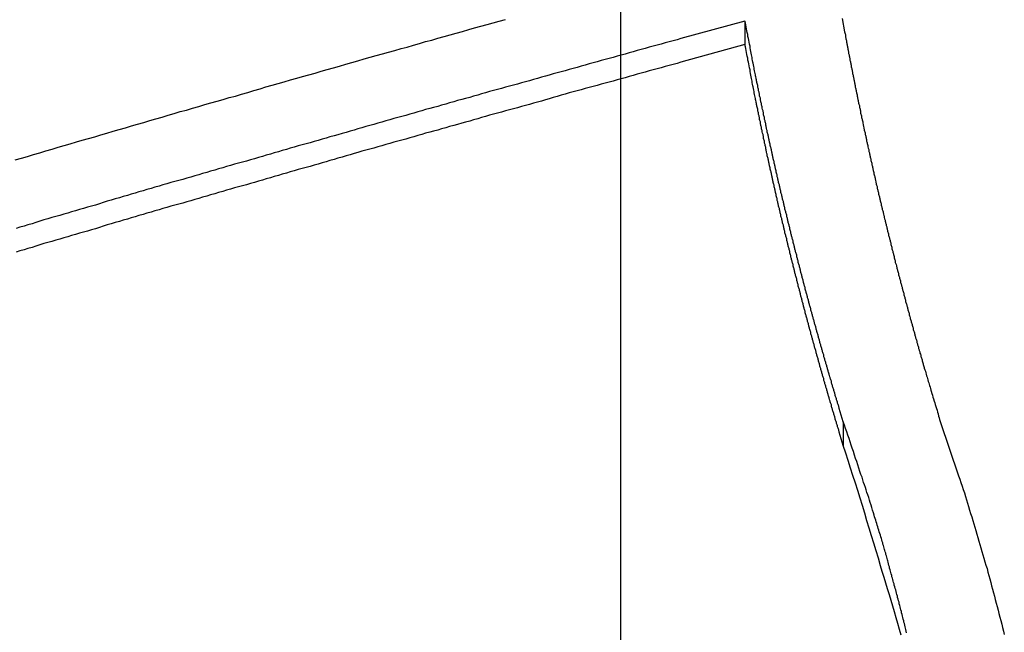
# Model space of a CAD drawing. Extents: x -38.8 to 38.8, y -25.1 to 25.1.
# Drawn here: x -14.5 to -13.4, y 1 to 1.7 of the extents above; entities that cross this region are included whole.
import ezdxf

# ---------------------------------------------------------------- set-up
doc = ezdxf.new("R2010")
doc.units = 0
doc.layers.get('0').update_dxf_attribs({"linetype": 'CONTINUOUS'})

msp = doc.modelspace()

# ---------------------------------------------------------------- linework, layer by layer
at = {"color": 0}
for points in [[(-13.7958, -15.9065), (-13.7958, 25.0934)], [(-13.7958, -15.9065), (-13.7958, 25.0934)], [(-13.7958, -15.9065), (-13.7958, 25.0934)], [(-13.7958, -15.9065), (-13.7958, 25.0934)], [(-13.7958, -15.9065), (-13.7958, 25.0934)], [(-13.7958, -15.9065), (-13.7958, 25.0934)], [(-13.7958, -15.9065), (-13.7958, 25.0934)], [(-13.7958, -15.9065), (-13.7958, 25.0934)], [(-13.7958, -15.9065), (-13.7958, 25.0934)], [(-13.7958, -15.9065), (-13.7958, 25.0934)], [(-13.7958, -15.9065), (-13.7958, 25.0934)], [(-13.7958, -15.9065), (-13.7958, 25.0934)], [(-13.7958, -15.9065), (-13.7958, 25.0934)], [(-13.7958, -15.9065), (-13.7958, 25.0934)], [(-13.7958, -15.9065), (-13.7958, 25.0934)], [(-13.7958, -15.9065), (-13.7958, 25.0934)], [(-13.7958, -15.9065), (-13.7958, 25.0934)], [(-13.7958, -15.9065), (-13.7958, 25.0934)], [(-13.7958, -15.9065), (-13.7958, 25.0934)], [(-13.7958, -15.9065), (-13.7958, 25.0934)], [(-13.7958, -15.9065), (-13.7958, 25.0934)], [(-14.4992, 1.5479), (-14.4921, 1.55), (-14.4849, 1.5521), (-14.478, 1.5542), (-14.4708, 1.5563), (-14.4636, 1.5584), (-14.4564, 1.5605), (-14.4495, 1.5626), (-14.4423, 1.5647), (-14.4354, 1.5668), (-14.4282, 1.5689), (-14.4213, 1.571), (-14.4213, 1.571), (-14.4141, 1.5728), (-14.4069, 1.5749), (-14.3997, 1.577), (-14.3928, 1.5791), (-14.3856, 1.5812), (-14.3784, 1.5833), (-14.3712, 1.5854), (-14.3643, 1.5875), (-14.3571, 1.5894), (-14.3499, 1.5915), (-14.3427, 1.5936), (-14.3358, 1.5957), (-14.3286, 1.5978), (-14.3217, 1.5999), (-14.3145, 1.602), (-14.3076, 1.6041), (-14.3076, 1.6041), (-14.3004, 1.6059), (-14.2932, 1.608), (-14.286, 1.6101), (-14.2791, 1.6122), (-14.2719, 1.6141), (-14.2647, 1.6162), (-14.2575, 1.6183), (-14.2506, 1.6204), (-14.2434, 1.6222), (-14.2362, 1.6243), (-14.229, 1.6264), (-14.2221, 1.6285), (-14.2149, 1.6306), (-14.208, 1.6327), (-14.2008, 1.6348), (-14.1939, 1.6369), (-14.1939, 1.6369), (-14.1867, 1.6387), (-14.1795, 1.6408), (-14.1723, 1.6429), (-14.1654, 1.645), (-14.1582, 1.6468), (-14.151, 1.6489), (-14.1438, 1.651), (-14.1369, 1.6531), (-14.1297, 1.6549), (-14.1225, 1.657), (-14.1153, 1.6591), (-14.1084, 1.6612), (-14.1012, 1.6631), (-14.094, 1.6652), (-14.0868, 1.6673), (-14.0799, 1.6694), (-14.0799, 1.6694), (-14.0727, 1.6712), (-14.0655, 1.6733), (-14.0583, 1.6752), (-14.0511, 1.6773), (-14.0439, 1.6791), (-14.0367, 1.6812), (-14.0295, 1.6833), (-14.0226, 1.6854), (-14.0154, 1.6872), (-14.0082, 1.6893), (-14.001, 1.6913), (-13.9941, 1.6934), (-13.9869, 1.6952), (-13.9797, 1.6973), (-13.9725, 1.6994), (-13.9656, 1.7015), (-13.9656, 1.7015), (-13.9584, 1.7033), (-13.9512, 1.7054), (-13.944, 1.7072), (-13.9371, 1.7093), (-13.9299, 1.7111)], [(-13.6516, 1.7093), (-13.7259, 1.6891), (-13.7259, 1.6891), (-13.7304, 1.6876), (-13.7351, 1.6864), (-13.7396, 1.6851), (-13.7444, 1.6839), (-13.7489, 1.6824), (-13.7537, 1.6812), (-13.7582, 1.68), (-13.763, 1.6788), (-13.7675, 1.6773), (-13.7723, 1.6761), (-13.7768, 1.6749), (-13.7816, 1.6737), (-13.7861, 1.6722), (-13.7909, 1.671), (-13.7954, 1.6698), (-13.8002, 1.6686), (-13.8002, 1.6686), (-13.8047, 1.6671), (-13.8093, 1.6659), (-13.8138, 1.6645), (-13.8186, 1.6633), (-13.8231, 1.6618), (-13.8279, 1.6606), (-13.8324, 1.6594), (-13.8372, 1.6582), (-13.8417, 1.6567), (-13.8465, 1.6555), (-13.851, 1.6543), (-13.8558, 1.6531), (-13.8603, 1.6516), (-13.8651, 1.6504), (-13.8696, 1.6492), (-13.8744, 1.648), (-13.8744, 1.648), (-13.8789, 1.6465), (-13.8834, 1.6453), (-13.8879, 1.6439), (-13.8927, 1.6427), (-13.8972, 1.6412), (-13.902, 1.64), (-13.9065, 1.6388), (-13.9113, 1.6376), (-13.9158, 1.6361), (-13.9206, 1.6349), (-13.9251, 1.6336), (-13.9299, 1.6324), (-13.9344, 1.6309), (-13.9392, 1.6297), (-13.9437, 1.6285), (-13.9485, 1.6273), (-13.9485, 1.6273), (-13.953, 1.6258), (-13.9575, 1.6246), (-13.962, 1.6231), (-13.9668, 1.6219), (-13.9713, 1.6204), (-13.9761, 1.6192), (-13.9806, 1.618), (-13.9854, 1.6168), (-13.9899, 1.6153), (-13.9947, 1.6141), (-13.9992, 1.6128), (-14.004, 1.6116), (-14.0085, 1.6101), (-14.0133, 1.6089), (-14.0178, 1.6077), (-14.0226, 1.6065), (-14.0226, 1.6065), (-14.0271, 1.605), (-14.0316, 1.6038), (-14.0361, 1.6023), (-14.0409, 1.6011), (-14.0454, 1.5996), (-14.0502, 1.5984), (-14.0547, 1.5971), (-14.0595, 1.5959), (-14.064, 1.5944), (-14.0688, 1.5932), (-14.0733, 1.5917), (-14.0781, 1.5905), (-14.0826, 1.589), (-14.0874, 1.5878), (-14.0919, 1.5866), (-14.0967, 1.5854), (-14.0967, 1.5854), (-14.1012, 1.5839), (-14.1057, 1.5827), (-14.1102, 1.5812), (-14.115, 1.58), (-14.1195, 1.5785), (-14.1243, 1.5773), (-14.1288, 1.576), (-14.1336, 1.5748), (-14.1381, 1.5733), (-14.1428, 1.5721), (-14.1473, 1.5706), (-14.1521, 1.5694), (-14.1566, 1.5679), (-14.1614, 1.5667), (-14.1659, 1.5655), (-14.1707, 1.5643), (-14.1707, 1.5643), (-14.1752, 1.5628), (-14.1797, 1.5616), (-14.1842, 1.5601), (-14.189, 1.5589), (-14.1935, 1.5574), (-14.1983, 1.5562), (-14.2028, 1.5547), (-14.2076, 1.5535), (-14.2121, 1.552), (-14.2168, 1.5508), (-14.2213, 1.5493), (-14.2261, 1.5481), (-14.2306, 1.5466), (-14.2354, 1.5454), (-14.2399, 1.5442), (-14.2447, 1.543), (-14.2447, 1.543), (-14.2492, 1.5415), (-14.2537, 1.5403), (-14.2582, 1.5388), (-14.263, 1.5376), (-14.2675, 1.5361), (-14.2723, 1.5349), (-14.2768, 1.5334), (-14.2816, 1.5322), (-14.2861, 1.5307), (-14.2907, 1.5295), (-14.2952, 1.528), (-14.3, 1.5268), (-14.3045, 1.5253), (-14.3093, 1.5241), (-14.3138, 1.5228), (-14.3186, 1.5216), (-14.3186, 1.5216), (-14.3231, 1.5201), (-14.3276, 1.5189), (-14.3321, 1.5174), (-14.3369, 1.5162), (-14.3414, 1.5147), (-14.3462, 1.5135), (-14.3507, 1.512), (-14.3555, 1.5108), (-14.36, 1.5093), (-14.3645, 1.5081), (-14.369, 1.5066), (-14.3738, 1.5054), (-14.3783, 1.5039), (-14.3831, 1.5027), (-14.3876, 1.5012), (-14.3924, 1.5), (-14.3924, 1.5), (-14.3969, 1.4985), (-14.4014, 1.4971), (-14.4059, 1.4956), (-14.4107, 1.4944), (-14.4152, 1.4929), (-14.42, 1.4917), (-14.4245, 1.4902), (-14.4293, 1.489), (-14.4338, 1.4875), (-14.4383, 1.4863), (-14.4428, 1.4848), (-14.4476, 1.4836), (-14.4521, 1.4821), (-14.4569, 1.4809), (-14.4614, 1.4794), (-14.4662, 1.4782), (-14.4662, 1.4782), (-14.4707, 1.4767), (-14.4752, 1.4753), (-14.4797, 1.4738), (-14.4845, 1.4726), (-14.489, 1.4711), (-14.4937, 1.4699), (-14.4982, 1.4684)], [(-13.5373, 1.2438), (-13.542, 1.2591), (-13.542, 1.2591), (-13.5421, 1.26), (-13.5424, 1.2609), (-13.5427, 1.2618), (-13.543, 1.2628), (-13.5433, 1.2637), (-13.5436, 1.2646), (-13.5439, 1.2655), (-13.5442, 1.2667), (-13.5445, 1.2676), (-13.5448, 1.2685), (-13.5451, 1.2694), (-13.5454, 1.2706), (-13.5457, 1.2715), (-13.546, 1.2724), (-13.5463, 1.2733), (-13.5466, 1.2745), (-13.5466, 1.2745), (-13.5467, 1.2754), (-13.547, 1.2763), (-13.5473, 1.2772), (-13.5476, 1.2782), (-13.5479, 1.2791), (-13.5482, 1.28), (-13.5485, 1.2809), (-13.5488, 1.2821), (-13.5491, 1.283), (-13.5494, 1.2839), (-13.5497, 1.2848), (-13.55, 1.286), (-13.5503, 1.2869), (-13.5506, 1.2878), (-13.5509, 1.2887), (-13.5512, 1.2899), (-13.5512, 1.2899), (-13.5512, 1.2908), (-13.5515, 1.2917), (-13.5518, 1.2926), (-13.5521, 1.2935), (-13.5524, 1.2944), (-13.5527, 1.2953), (-13.553, 1.2962), (-13.5533, 1.2974), (-13.5536, 1.2983), (-13.5539, 1.2992), (-13.5542, 1.3001), (-13.5545, 1.3013), (-13.5548, 1.3022), (-13.5551, 1.3031), (-13.5554, 1.304), (-13.5557, 1.3052), (-13.5557, 1.3052), (-13.5557, 1.3061), (-13.556, 1.307), (-13.5563, 1.3079), (-13.5566, 1.3089), (-13.5569, 1.3098), (-13.5572, 1.3107), (-13.5575, 1.3116), (-13.5578, 1.3128), (-13.558, 1.3137), (-13.5583, 1.3146), (-13.5586, 1.3155), (-13.5589, 1.3167), (-13.5592, 1.3176), (-13.5595, 1.3185), (-13.5598, 1.3194), (-13.5601, 1.3206), (-13.5601, 1.3206), (-13.5601, 1.3215), (-13.5604, 1.3224), (-13.5607, 1.3233), (-13.561, 1.3243), (-13.5613, 1.3252), (-13.5616, 1.3261), (-13.5619, 1.327), (-13.5622, 1.3282), (-13.5624, 1.3291), (-13.5627, 1.33), (-13.563, 1.3309), (-13.5633, 1.3321), (-13.5636, 1.333), (-13.5639, 1.3339), (-13.5642, 1.3348), (-13.5645, 1.336), (-13.5645, 1.336), (-13.5645, 1.3369), (-13.5648, 1.3378), (-13.5651, 1.3387), (-13.5654, 1.3398), (-13.5657, 1.3407), (-13.566, 1.3416), (-13.5663, 1.3425), (-13.5666, 1.3437), (-13.5667, 1.3446), (-13.567, 1.3455), (-13.5673, 1.3464), (-13.5676, 1.3476), (-13.5679, 1.3485), (-13.5682, 1.3494), (-13.5685, 1.3503), (-13.5688, 1.3515), (-13.5688, 1.3515), (-13.5688, 1.3524), (-13.5691, 1.3533), (-13.5694, 1.3542), (-13.5697, 1.3552), (-13.57, 1.3561), (-13.5703, 1.357), (-13.5706, 1.3579), (-13.5709, 1.3591), (-13.571, 1.36), (-13.5713, 1.3609), (-13.5716, 1.3618), (-13.5719, 1.363), (-13.5722, 1.3639), (-13.5725, 1.3648), (-13.5728, 1.3657), (-13.5731, 1.3669), (-13.5731, 1.3669), (-13.5731, 1.3678), (-13.5734, 1.3687), (-13.5737, 1.3696), (-13.574, 1.3706), (-13.5743, 1.3715), (-13.5746, 1.3724), (-13.5749, 1.3733), (-13.5752, 1.3745), (-13.5752, 1.3754), (-13.5755, 1.3763), (-13.5758, 1.3772), (-13.5761, 1.3784), (-13.5764, 1.3793), (-13.5767, 1.3802), (-13.577, 1.3811), (-13.5773, 1.3823), (-13.5773, 1.3823), (-13.5773, 1.3832), (-13.5776, 1.3841), (-13.5779, 1.385), (-13.5782, 1.3861), (-13.5785, 1.387), (-13.5788, 1.3879), (-13.5791, 1.3888), (-13.5794, 1.39), (-13.5794, 1.3909), (-13.5797, 1.3918), (-13.58, 1.3927), (-13.5803, 1.3939), (-13.5806, 1.3948), (-13.5809, 1.3957), (-13.5812, 1.3966), (-13.5815, 1.3978), (-13.5815, 1.3978), (-13.5815, 1.3987), (-13.5818, 1.3996), (-13.5821, 1.4005), (-13.5824, 1.4016), (-13.5826, 1.4025), (-13.5829, 1.4034), (-13.5832, 1.4043), (-13.5835, 1.4055), (-13.5835, 1.4064), (-13.5838, 1.4073), (-13.5841, 1.4082), (-13.5844, 1.4094), (-13.5847, 1.4103), (-13.585, 1.4112), (-13.5853, 1.4121), (-13.5856, 1.4133), (-13.5856, 1.4133), (-13.5856, 1.4142), (-13.5859, 1.4151), (-13.5862, 1.416), (-13.5865, 1.4171), (-13.5866, 1.418), (-13.5869, 1.4189), (-13.5872, 1.4198), (-13.5875, 1.421), (-13.5875, 1.4219), (-13.5878, 1.4228), (-13.5881, 1.4237), (-13.5884, 1.4249), (-13.5887, 1.4258), (-13.589, 1.4267), (-13.5893, 1.4276), (-13.5896, 1.4288), (-13.5896, 1.4288), (-13.5896, 1.4297), (-13.5899, 1.4306), (-13.5902, 1.4315), (-13.5905, 1.4326), (-13.5906, 1.4335), (-13.5909, 1.4344), (-13.5912, 1.4353), (-13.5915, 1.4365), (-13.5915, 1.4374), (-13.5918, 1.4383), (-13.5921, 1.4392), (-13.5924, 1.4404), (-13.5927, 1.4413), (-13.593, 1.4422), (-13.5933, 1.4431), (-13.5936, 1.4443), (-13.5936, 1.4443), (-13.5936, 1.4452), (-13.5939, 1.4461), (-13.5942, 1.447), (-13.5945, 1.4481), (-13.5945, 1.449), (-13.5948, 1.4499), (-13.5951, 1.4508), (-13.5954, 1.452), (-13.5954, 1.4529), (-13.5957, 1.4538), (-13.596, 1.4547), (-13.5963, 1.4559), (-13.5966, 1.4568), (-13.5969, 1.4577), (-13.5972, 1.4586), (-13.5975, 1.4598), (-13.5975, 1.4598), (-13.5975, 1.4607), (-13.5978, 1.4616), (-13.5981, 1.4625), (-13.5984, 1.4636), (-13.5984, 1.4645), (-13.5987, 1.4654), (-13.599, 1.4663), (-13.5993, 1.4675), (-13.5993, 1.4684), (-13.5996, 1.4693), (-13.5999, 1.4702), (-13.6002, 1.4714), (-13.6004, 1.4723), (-13.6007, 1.4732), (-13.601, 1.4741), (-13.6013, 1.4753), (-13.6013, 1.4753), (-13.6013, 1.4762), (-13.6016, 1.4771), (-13.6019, 1.478), (-13.6022, 1.4791), (-13.6022, 1.48), (-13.6025, 1.4809), (-13.6028, 1.4818), (-13.6031, 1.483), (-13.6031, 1.4839), (-13.6034, 1.4848), (-13.6037, 1.4857), (-13.604, 1.4869), (-13.6042, 1.4878), (-13.6045, 1.4887), (-13.6048, 1.4896), (-13.6051, 1.4908), (-13.6051, 1.4908), (-13.6051, 1.4917), (-13.6054, 1.4926), (-13.6057, 1.4935), (-13.606, 1.4947), (-13.606, 1.4956), (-13.6063, 1.4965), (-13.6066, 1.4974), (-13.6069, 1.4986), (-13.6069, 1.4995), (-13.6072, 1.5004), (-13.6075, 1.5013), (-13.6078, 1.5025), (-13.6079, 1.5034), (-13.6082, 1.5043), (-13.6085, 1.5052), (-13.6088, 1.5064), (-13.6088, 1.5064), (-13.6088, 1.5073), (-13.6091, 1.5082), (-13.6094, 1.5091), (-13.6097, 1.5102), (-13.6097, 1.5111), (-13.61, 1.512), (-13.6103, 1.5129), (-13.6106, 1.5141), (-13.6106, 1.515), (-13.6109, 1.5159), (-13.6112, 1.5168), (-13.6115, 1.518), (-13.6116, 1.5189), (-13.6119, 1.5198), (-13.6122, 1.5207), (-13.6125, 1.5219), (-13.6125, 1.5219), (-13.6125, 1.5228), (-13.6128, 1.5237), (-13.6131, 1.5246), (-13.6134, 1.5258), (-13.6134, 1.5267), (-13.6137, 1.5276), (-13.614, 1.5285), (-13.6143, 1.5297), (-13.6143, 1.5306), (-13.6146, 1.5315), (-13.6149, 1.5324), (-13.6152, 1.5336), (-13.6152, 1.5345), (-13.6155, 1.5354), (-13.6158, 1.5363), (-13.6161, 1.5375), (-13.6161, 1.5375), (-13.6161, 1.5384), (-13.6164, 1.5393), (-13.6166, 1.5402), (-13.6169, 1.5414), (-13.6169, 1.5423), (-13.6172, 1.5432), (-13.6175, 1.5441), (-13.6178, 1.5453), (-13.6178, 1.5462), (-13.6181, 1.5471), (-13.6184, 1.548), (-13.6187, 1.5492), (-13.6187, 1.5501), (-13.619, 1.551), (-13.6193, 1.5519), (-13.6196, 1.5531), (-13.6196, 1.5531), (-13.6196, 1.554), (-13.6199, 1.5549), (-13.62, 1.5558), (-13.6203, 1.5568), (-13.6203, 1.5577), (-13.6206, 1.5586), (-13.6209, 1.5595), (-13.6212, 1.5607), (-13.6212, 1.5616), (-13.6215, 1.5625), (-13.6218, 1.5634), (-13.6221, 1.5646), (-13.6221, 1.5655), (-13.6224, 1.5664), (-13.6227, 1.5673), (-13.623, 1.5685), (-13.623, 1.5685), (-13.623, 1.5694), (-13.6233, 1.5703), (-13.6235, 1.5712), (-13.6238, 1.5724), (-13.6238, 1.5733), (-13.6241, 1.5742), (-13.6244, 1.5751), (-13.6247, 1.5763), (-13.6247, 1.5772), (-13.625, 1.5781), (-13.6253, 1.579), (-13.6256, 1.5802), (-13.6256, 1.5811), (-13.6259, 1.5822), (-13.6262, 1.5831), (-13.6265, 1.5843), (-13.6265, 1.5843), (-13.6265, 1.5852), (-13.6268, 1.5861), (-13.6269, 1.587), (-13.6272, 1.5882), (-13.6272, 1.5891), (-13.6275, 1.5902), (-13.6278, 1.5911), (-13.6281, 1.5923), (-13.6281, 1.5932), (-13.6284, 1.5941), (-13.6287, 1.595), (-13.629, 1.5962), (-13.629, 1.5971), (-13.6293, 1.5983), (-13.6296, 1.5992), (-13.6299, 1.6004), (-13.6299, 1.6004), (-13.6299, 1.6013), (-13.6302, 1.6022), (-13.6302, 1.6031), (-13.6305, 1.604), (-13.6305, 1.6049), (-13.6308, 1.6058), (-13.6311, 1.6067), (-13.6314, 1.6079), (-13.6314, 1.6088), (-13.6317, 1.6097), (-13.6319, 1.6106), (-13.6322, 1.6116), (-13.6322, 1.6125), (-13.6325, 1.6134), (-13.6328, 1.6143), (-13.6331, 1.6155), (-13.6331, 1.6155), (-13.6331, 1.6161), (-13.6334, 1.617), (-13.6334, 1.6179), (-13.6337, 1.6188), (-13.6337, 1.6196), (-13.634, 1.6205), (-13.6342, 1.6214), (-13.6345, 1.6223), (-13.6345, 1.6229), (-13.6348, 1.6238), (-13.6348, 1.6247), (-13.6351, 1.6256), (-13.6351, 1.6265), (-13.6354, 1.6274), (-13.6357, 1.6283), (-13.636, 1.6292), (-13.636, 1.6292), (-13.636, 1.6301), (-13.6363, 1.6313), (-13.6365, 1.6322), (-13.6368, 1.6334), (-13.6368, 1.6343), (-13.6371, 1.6355), (-13.6374, 1.6367), (-13.6377, 1.6379), (-13.6377, 1.6388), (-13.638, 1.64), (-13.6383, 1.641), (-13.6386, 1.6422), (-13.6386, 1.6431), (-13.6389, 1.6443), (-13.6392, 1.6455), (-13.6395, 1.6467), (-13.6395, 1.6467), (-13.6398, 1.6482), (-13.6401, 1.65), (-13.6404, 1.6515), (-13.6407, 1.6533), (-13.641, 1.6548), (-13.6413, 1.6566), (-13.6416, 1.6584), (-13.6421, 1.6602), (-13.6424, 1.6617), (-13.6427, 1.6635), (-13.643, 1.6651), (-13.6433, 1.6669), (-13.6436, 1.6684), (-13.6439, 1.6702), (-13.6442, 1.672), (-13.6448, 1.6738), (-13.6448, 1.6738), (-13.6451, 1.6759), (-13.6454, 1.678), (-13.6457, 1.6801), (-13.6463, 1.6825), (-13.6466, 1.6846), (-13.6472, 1.687), (-13.6475, 1.6891), (-13.6481, 1.6915), (-13.6484, 1.6936), (-13.6489, 1.6958), (-13.6492, 1.6979), (-13.6498, 1.7003), (-13.6501, 1.7024), (-13.6507, 1.7048), (-13.651, 1.7069), (-13.6516, 1.7093)], [(-13.6516, 1.7093), (-13.6516, 1.7093)], [(-13.6516, 1.7093), (-13.6516, 1.6818)], [(-13.6516, 1.7093), (-13.6516, 1.6818)], [(-13.6516, 1.7093), (-13.6516, 1.6818)], [(-13.6516, 1.7093), (-13.6516, 1.6818)], [(-13.6516, 1.7093), (-13.6516, 1.6818)], [(-13.6516, 1.7093), (-13.6516, 1.6818)], [(-13.6516, 1.7093), (-13.6516, 1.6818)], [(-13.6516, 1.7093), (-13.6516, 1.6818)], [(-13.6516, 1.7093), (-13.6516, 1.6818)], [(-13.6516, 1.7093), (-13.6516, 1.6818)], [(-13.6516, 1.7093), (-13.6516, 1.6818)], [(-13.6516, 1.7093), (-13.6516, 1.6818)], [(-13.6516, 1.7093), (-13.6516, 1.6818)], [(-13.6516, 1.7093), (-13.6516, 1.6818)], [(-13.6516, 1.7093), (-13.6516, 1.6818)], [(-13.6516, 1.7093), (-13.6516, 1.6818)], [(-13.6516, 1.7093), (-13.6516, 1.6818)], [(-13.6516, 1.7093), (-13.6516, 1.6818)], [(-13.6516, 1.7093), (-13.6516, 1.6818)], [(-13.6516, 1.7093), (-13.6516, 1.6818)], [(-13.6516, 1.7093), (-13.6516, 1.6818)], [(-13.5387, 1.7124), (-13.5358, 1.6966), (-13.5358, 1.6966), (-13.5355, 1.6954), (-13.5352, 1.6945), (-13.5349, 1.6935), (-13.5349, 1.6926), (-13.5346, 1.6914), (-13.5346, 1.6905), (-13.5343, 1.6896), (-13.5343, 1.6887), (-13.534, 1.6875), (-13.5338, 1.6866), (-13.5335, 1.6857), (-13.5335, 1.6848), (-13.5332, 1.6836), (-13.5332, 1.6827), (-13.5329, 1.6818), (-13.5329, 1.6809), (-13.5329, 1.6809), (-13.5326, 1.6797), (-13.5323, 1.6788), (-13.532, 1.6777), (-13.532, 1.6768), (-13.5317, 1.6756), (-13.5317, 1.6747), (-13.5314, 1.6738), (-13.5314, 1.6729), (-13.5311, 1.6717), (-13.5308, 1.6708), (-13.5305, 1.6699), (-13.5305, 1.669), (-13.5302, 1.6678), (-13.5302, 1.6669), (-13.5299, 1.666), (-13.5299, 1.6651), (-13.5299, 1.6651), (-13.5296, 1.6639), (-13.5293, 1.663), (-13.529, 1.662), (-13.529, 1.6611), (-13.5287, 1.6599), (-13.5286, 1.659), (-13.5283, 1.6581), (-13.5283, 1.6572), (-13.528, 1.656), (-13.5277, 1.6551), (-13.5274, 1.6542), (-13.5274, 1.6533), (-13.5271, 1.6521), (-13.5271, 1.6512), (-13.5268, 1.6503), (-13.5268, 1.6494), (-13.5268, 1.6494), (-13.5265, 1.6482), (-13.5262, 1.6473), (-13.5259, 1.6463), (-13.5259, 1.6454), (-13.5256, 1.6442), (-13.5255, 1.6433), (-13.5252, 1.6424), (-13.5252, 1.6415), (-13.5249, 1.6403), (-13.5246, 1.6394), (-13.5243, 1.6385), (-13.5243, 1.6376), (-13.524, 1.6364), (-13.524, 1.6355), (-13.5237, 1.6346), (-13.5237, 1.6337), (-13.5237, 1.6337), (-13.5234, 1.6325), (-13.5231, 1.6316), (-13.5228, 1.6306), (-13.5228, 1.6297), (-13.5225, 1.6285), (-13.5223, 1.6276), (-13.522, 1.6267), (-13.522, 1.6258), (-13.5217, 1.6246), (-13.5214, 1.6237), (-13.5211, 1.6228), (-13.5211, 1.6219), (-13.5208, 1.6207), (-13.5208, 1.6198), (-13.5205, 1.6189), (-13.5205, 1.618), (-13.5205, 1.618), (-13.5202, 1.6168), (-13.5199, 1.6159), (-13.5196, 1.6149), (-13.5196, 1.614), (-13.5193, 1.6128), (-13.519, 1.6119), (-13.5187, 1.611), (-13.5187, 1.6101), (-13.5184, 1.6089), (-13.5181, 1.608), (-13.5178, 1.6071), (-13.5178, 1.6062), (-13.5175, 1.605), (-13.5175, 1.6041), (-13.5172, 1.6032), (-13.5172, 1.6023), (-13.5172, 1.6023), (-13.5169, 1.6011), (-13.5166, 1.6002), (-13.5163, 1.5992), (-13.5163, 1.5983), (-13.516, 1.5971), (-13.5157, 1.5962), (-13.5154, 1.5953), (-13.5154, 1.5944), (-13.5151, 1.5932), (-13.5148, 1.5923), (-13.5145, 1.5914), (-13.5145, 1.5905), (-13.5142, 1.5893), (-13.5142, 1.5884), (-13.5139, 1.5875), (-13.5139, 1.5866), (-13.5139, 1.5866), (-13.5136, 1.5854), (-13.5133, 1.5845), (-13.513, 1.5835), (-13.513, 1.5826), (-13.5127, 1.5814), (-13.5124, 1.5805), (-13.5121, 1.5796), (-13.5121, 1.5787), (-13.5118, 1.5775), (-13.5115, 1.5766), (-13.5112, 1.5757), (-13.5112, 1.5748), (-13.5109, 1.5736), (-13.5108, 1.5727), (-13.5105, 1.5718), (-13.5105, 1.5709), (-13.5105, 1.5709), (-13.5102, 1.5697), (-13.5099, 1.5688), (-13.5096, 1.5678), (-13.5096, 1.5669), (-13.5093, 1.5657), (-13.509, 1.5648), (-13.5087, 1.5639), (-13.5087, 1.563), (-13.5084, 1.5618), (-13.5081, 1.5609), (-13.5078, 1.56), (-13.5078, 1.5591), (-13.5075, 1.5579), (-13.5073, 1.557), (-13.507, 1.5561), (-13.507, 1.5552), (-13.507, 1.5552), (-13.5067, 1.554), (-13.5064, 1.5531), (-13.5061, 1.5521), (-13.5061, 1.5512), (-13.5058, 1.55), (-13.5055, 1.5491), (-13.5052, 1.5482), (-13.5052, 1.5473), (-13.5049, 1.5461), (-13.5046, 1.5452), (-13.5043, 1.5443), (-13.5043, 1.5434), (-13.504, 1.5422), (-13.5038, 1.5413), (-13.5035, 1.5404), (-13.5035, 1.5395), (-13.5035, 1.5395), (-13.5032, 1.5383), (-13.5029, 1.5374), (-13.5026, 1.5365), (-13.5026, 1.5356), (-13.5023, 1.5344), (-13.502, 1.5335), (-13.5017, 1.5326), (-13.5017, 1.5317), (-13.5014, 1.5305), (-13.5011, 1.5296), (-13.5008, 1.5287), (-13.5008, 1.5278), (-13.5005, 1.5266), (-13.5003, 1.5257), (-13.5, 1.5248), (-13.5, 1.5239), (-13.5, 1.5239), (-13.4997, 1.5227), (-13.4994, 1.5218), (-13.4991, 1.5208), (-13.499, 1.5199), (-13.4987, 1.5187), (-13.4984, 1.5178), (-13.4981, 1.5169), (-13.4981, 1.516), (-13.4978, 1.5148), (-13.4975, 1.5139), (-13.4972, 1.513), (-13.4972, 1.5121), (-13.4969, 1.5109), (-13.4966, 1.51), (-13.4963, 1.5091), (-13.4963, 1.5082), (-13.4963, 1.5082), (-13.496, 1.507), (-13.4957, 1.5061), (-13.4954, 1.5052), (-13.4953, 1.5043), (-13.495, 1.5031), (-13.4947, 1.5022), (-13.4944, 1.5013), (-13.4944, 1.5004), (-13.4941, 1.4992), (-13.4938, 1.4983), (-13.4935, 1.4974), (-13.4935, 1.4965), (-13.4932, 1.4953), (-13.4929, 1.4944), (-13.4926, 1.4935), (-13.4926, 1.4926), (-13.4926, 1.4926), (-13.4923, 1.4914), (-13.492, 1.4905), (-13.4917, 1.4896), (-13.4915, 1.4887), (-13.4912, 1.4875), (-13.4909, 1.4866), (-13.4906, 1.4857), (-13.4906, 1.4848), (-13.4903, 1.4836), (-13.49, 1.4827), (-13.4897, 1.4818), (-13.4897, 1.4809), (-13.4894, 1.4797), (-13.4891, 1.4788), (-13.4888, 1.4779), (-13.4888, 1.477), (-13.4888, 1.477), (-13.4885, 1.4758), (-13.4882, 1.4749), (-13.4879, 1.474), (-13.4877, 1.4731), (-13.4874, 1.4719), (-13.4871, 1.471), (-13.4868, 1.4701), (-13.4868, 1.4692), (-13.4865, 1.468), (-13.4862, 1.4671), (-13.4859, 1.4662), (-13.4859, 1.4653), (-13.4856, 1.4641), (-13.4853, 1.4632), (-13.485, 1.4623), (-13.485, 1.4614), (-13.485, 1.4614), (-13.4847, 1.4602), (-13.4844, 1.4593), (-13.4841, 1.4584), (-13.4838, 1.4575), (-13.4835, 1.4563), (-13.4832, 1.4554), (-13.4829, 1.4545), (-13.4829, 1.4536), (-13.4826, 1.4524), (-13.4823, 1.4515), (-13.482, 1.4506), (-13.482, 1.4497), (-13.4817, 1.4485), (-13.4814, 1.4476), (-13.4811, 1.4467), (-13.4811, 1.4458), (-13.4811, 1.4458), (-13.4808, 1.4446), (-13.4805, 1.4437), (-13.4802, 1.4428), (-13.4799, 1.4419), (-13.4796, 1.4407), (-13.4793, 1.4398), (-13.479, 1.4389), (-13.479, 1.438), (-13.4787, 1.4368), (-13.4784, 1.4359), (-13.4781, 1.435), (-13.4781, 1.4341), (-13.4778, 1.4329), (-13.4775, 1.432), (-13.4772, 1.4311), (-13.4772, 1.4302), (-13.4772, 1.4302), (-13.4769, 1.429), (-13.4766, 1.4281), (-13.4763, 1.4272), (-13.476, 1.4263), (-13.4757, 1.4251), (-13.4754, 1.4242), (-13.4751, 1.4233), (-13.4751, 1.4224), (-13.4748, 1.4212), (-13.4745, 1.4203), (-13.4742, 1.4194), (-13.474, 1.4185), (-13.4737, 1.4173), (-13.4734, 1.4164), (-13.4731, 1.4155), (-13.4731, 1.4146), (-13.4731, 1.4146), (-13.4728, 1.4134), (-13.4725, 1.4125), (-13.4722, 1.4116), (-13.4719, 1.4107), (-13.4716, 1.4095), (-13.4713, 1.4086), (-13.471, 1.4077), (-13.471, 1.4068), (-13.4707, 1.4056), (-13.4704, 1.4047), (-13.4701, 1.4038), (-13.4699, 1.4029), (-13.4696, 1.4018), (-13.4693, 1.4009), (-13.469, 1.4), (-13.469, 1.3991), (-13.469, 1.3991), (-13.4687, 1.3979), (-13.4684, 1.397), (-13.4681, 1.3961), (-13.4678, 1.3952), (-13.4675, 1.394), (-13.4672, 1.3931), (-13.4669, 1.3922), (-13.4669, 1.3913), (-13.4666, 1.3901), (-13.4663, 1.3892), (-13.466, 1.3883), (-13.4658, 1.3874), (-13.4655, 1.3863), (-13.4652, 1.3854), (-13.4649, 1.3845), (-13.4649, 1.3836), (-13.4649, 1.3836), (-13.4646, 1.3824), (-13.4643, 1.3815), (-13.464, 1.3806), (-13.4637, 1.3797), (-13.4634, 1.3785), (-13.4631, 1.3776), (-13.4628, 1.3767), (-13.4628, 1.3758), (-13.4625, 1.3746), (-13.4622, 1.3737), (-13.4619, 1.3728), (-13.4616, 1.3719), (-13.4613, 1.3707), (-13.461, 1.3698), (-13.4607, 1.3689), (-13.4607, 1.368), (-13.4607, 1.368), (-13.4604, 1.3668), (-13.4601, 1.3659), (-13.4598, 1.3647), (-13.4595, 1.3638), (-13.4592, 1.3626), (-13.4589, 1.3617), (-13.4586, 1.3608), (-13.4584, 1.3599), (-13.4581, 1.3587), (-13.4578, 1.3578), (-13.4575, 1.3568), (-13.4572, 1.3559), (-13.4569, 1.3547), (-13.4566, 1.3538), (-13.4563, 1.3529), (-13.4563, 1.352), (-13.4563, 1.352), (-13.456, 1.3508), (-13.4557, 1.3499), (-13.4554, 1.349), (-13.4551, 1.3481), (-13.4548, 1.3471), (-13.4545, 1.3462), (-13.4542, 1.3453), (-13.4542, 1.3444), (-13.4539, 1.3432), (-13.4536, 1.3423), (-13.4533, 1.3414), (-13.453, 1.3405), (-13.4527, 1.3396), (-13.4524, 1.3387), (-13.4521, 1.3378), (-13.4521, 1.3369), (-13.4521, 1.3369), (-13.4518, 1.336), (-13.4515, 1.3351), (-13.4512, 1.3342), (-13.451, 1.3333), (-13.4507, 1.3324), (-13.4504, 1.3315), (-13.4501, 1.3306), (-13.4501, 1.33), (-13.4498, 1.3291), (-13.4495, 1.3282), (-13.4492, 1.3273), (-13.4492, 1.3267), (-13.4489, 1.3258), (-13.4486, 1.3249), (-13.4483, 1.324), (-13.4483, 1.3234), (-13.4483, 1.3234), (-13.4477, 1.3222), (-13.4474, 1.321), (-13.4471, 1.3198), (-13.4468, 1.3189), (-13.4465, 1.3177), (-13.4462, 1.3168), (-13.4459, 1.3156), (-13.4456, 1.3147), (-13.4453, 1.3135), (-13.445, 1.3123), (-13.4447, 1.3111), (-13.4444, 1.3102), (-13.4441, 1.309), (-13.4438, 1.3081), (-13.4435, 1.3069), (-13.4432, 1.306), (-13.4432, 1.306), (-13.4426, 1.3042), (-13.442, 1.3024), (-13.4414, 1.3006), (-13.4411, 1.2991), (-13.4405, 1.2973), (-13.4401, 1.2958), (-13.4395, 1.294), (-13.4392, 1.2925), (-13.4386, 1.2907), (-13.438, 1.2891), (-13.4374, 1.2873), (-13.4371, 1.2858), (-13.4365, 1.284), (-13.4362, 1.2825), (-13.4356, 1.2807), (-13.4353, 1.2792), (-13.4353, 1.2792), (-13.4344, 1.2768), (-13.4338, 1.2747), (-13.4332, 1.2724), (-13.4326, 1.2703), (-13.4317, 1.2679), (-13.4311, 1.2658), (-13.4305, 1.2637), (-13.4299, 1.2616), (-13.429, 1.2592), (-13.4284, 1.2571), (-13.4278, 1.255), (-13.4272, 1.2529), (-13.4266, 1.2505), (-13.426, 1.2484), (-13.4254, 1.2463), (-13.4248, 1.2442)], [(-13.6516, 1.6819), (-13.7259, 1.6616), (-13.7259, 1.6616), (-13.7304, 1.6601), (-13.7351, 1.6589), (-13.7396, 1.6576), (-13.7444, 1.6564), (-13.7489, 1.6549), (-13.7537, 1.6537), (-13.7582, 1.6525), (-13.763, 1.6513), (-13.7675, 1.6498), (-13.7723, 1.6486), (-13.7768, 1.6474), (-13.7816, 1.6462), (-13.7861, 1.6447), (-13.7909, 1.6435), (-13.7954, 1.6423), (-13.8002, 1.6411), (-13.8002, 1.6411), (-13.8047, 1.6396), (-13.8093, 1.6384), (-13.8138, 1.6371), (-13.8186, 1.6359), (-13.8231, 1.6344), (-13.8279, 1.6332), (-13.8324, 1.632), (-13.8372, 1.6308), (-13.8417, 1.6293), (-13.8465, 1.6281), (-13.851, 1.6269), (-13.8558, 1.6257), (-13.8603, 1.6242), (-13.8651, 1.623), (-13.8696, 1.6218), (-13.8744, 1.6206), (-13.8744, 1.6206), (-13.8789, 1.6191), (-13.8834, 1.6179), (-13.8879, 1.6164), (-13.8927, 1.6152), (-13.8972, 1.6137), (-13.902, 1.6125), (-13.9065, 1.6113), (-13.9113, 1.6101), (-13.9158, 1.6086), (-13.9206, 1.6074), (-13.9251, 1.6061), (-13.9299, 1.6049), (-13.9344, 1.6034), (-13.9392, 1.6022), (-13.9437, 1.601), (-13.9485, 1.5998), (-13.9485, 1.5998), (-13.953, 1.5983), (-13.9575, 1.5971), (-13.962, 1.5956), (-13.9668, 1.5944), (-13.9713, 1.5929), (-13.9761, 1.5917), (-13.9806, 1.5905), (-13.9854, 1.5893), (-13.9899, 1.5878), (-13.9947, 1.5866), (-13.9992, 1.5853), (-14.004, 1.5841), (-14.0085, 1.5826), (-14.0133, 1.5814), (-14.0178, 1.5802), (-14.0226, 1.579), (-14.0226, 1.579), (-14.0271, 1.5775), (-14.0316, 1.5763), (-14.0361, 1.5748), (-14.0409, 1.5736), (-14.0454, 1.5721), (-14.0502, 1.5709), (-14.0547, 1.5697), (-14.0595, 1.5685), (-14.064, 1.567), (-14.0688, 1.5658), (-14.0733, 1.5643), (-14.0781, 1.5631), (-14.0826, 1.5616), (-14.0874, 1.5604), (-14.0919, 1.5592), (-14.0967, 1.558), (-14.0967, 1.558), (-14.1012, 1.5565), (-14.1057, 1.5553), (-14.1102, 1.5538), (-14.115, 1.5526), (-14.1195, 1.5511), (-14.1243, 1.5499), (-14.1288, 1.5485), (-14.1336, 1.5473), (-14.1381, 1.5458), (-14.1428, 1.5446), (-14.1473, 1.5431), (-14.1521, 1.5419), (-14.1566, 1.5404), (-14.1614, 1.5392), (-14.1659, 1.538), (-14.1707, 1.5368), (-14.1707, 1.5368), (-14.1752, 1.5353), (-14.1797, 1.5341), (-14.1842, 1.5326), (-14.189, 1.5314), (-14.1935, 1.5299), (-14.1983, 1.5287), (-14.2028, 1.5272), (-14.2076, 1.526), (-14.2121, 1.5245), (-14.2168, 1.5233), (-14.2213, 1.5218), (-14.2261, 1.5206), (-14.2306, 1.5191), (-14.2354, 1.5179), (-14.2399, 1.5167), (-14.2447, 1.5155), (-14.2447, 1.5155), (-14.2492, 1.514), (-14.2537, 1.5128), (-14.2582, 1.5113), (-14.263, 1.5101), (-14.2675, 1.5086), (-14.2723, 1.5074), (-14.2768, 1.5059), (-14.2816, 1.5047), (-14.2861, 1.5032), (-14.2907, 1.502), (-14.2952, 1.5005), (-14.3, 1.4993), (-14.3045, 1.4978), (-14.3093, 1.4966), (-14.3138, 1.4953), (-14.3186, 1.4941), (-14.3186, 1.4941), (-14.3231, 1.4926), (-14.3276, 1.4914), (-14.3321, 1.4899), (-14.3369, 1.4887), (-14.3414, 1.4872), (-14.3462, 1.486), (-14.3507, 1.4845), (-14.3555, 1.4833), (-14.36, 1.4818), (-14.3645, 1.4806), (-14.369, 1.4791), (-14.3738, 1.4779), (-14.3783, 1.4764), (-14.3831, 1.4752), (-14.3876, 1.4737), (-14.3924, 1.4725), (-14.3924, 1.4725), (-14.3969, 1.471), (-14.4014, 1.4696), (-14.4059, 1.4681), (-14.4107, 1.4669), (-14.4152, 1.4654), (-14.42, 1.4642), (-14.4245, 1.4627), (-14.4293, 1.4615), (-14.4338, 1.46), (-14.4383, 1.4588), (-14.4428, 1.4573), (-14.4476, 1.4561), (-14.4521, 1.4546), (-14.4569, 1.4534), (-14.4614, 1.4519), (-14.4662, 1.4507), (-14.4662, 1.4507), (-14.4707, 1.4492), (-14.4752, 1.4478), (-14.4797, 1.4463), (-14.4845, 1.4451), (-14.489, 1.4436), (-14.4937, 1.4424), (-14.4982, 1.4409)], [(-13.5373, 1.2163), (-13.542, 1.2316), (-13.542, 1.2316), (-13.5421, 1.2325), (-13.5424, 1.2334), (-13.5427, 1.2343), (-13.543, 1.2353), (-13.5433, 1.2362), (-13.5436, 1.2371), (-13.5439, 1.238), (-13.5442, 1.2392), (-13.5445, 1.2401), (-13.5448, 1.241), (-13.5451, 1.2419), (-13.5454, 1.2431), (-13.5457, 1.244), (-13.546, 1.2449), (-13.5463, 1.2458), (-13.5466, 1.247), (-13.5466, 1.247), (-13.5467, 1.2479), (-13.547, 1.2488), (-13.5473, 1.2497), (-13.5476, 1.2507), (-13.5479, 1.2516), (-13.5482, 1.2525), (-13.5485, 1.2534), (-13.5488, 1.2546), (-13.5491, 1.2555), (-13.5494, 1.2564), (-13.5497, 1.2573), (-13.55, 1.2585), (-13.5503, 1.2594), (-13.5506, 1.2603), (-13.5509, 1.2612), (-13.5512, 1.2624), (-13.5512, 1.2624), (-13.5512, 1.2633), (-13.5515, 1.2642), (-13.5518, 1.2651), (-13.5521, 1.266), (-13.5524, 1.2669), (-13.5527, 1.2678), (-13.553, 1.2687), (-13.5533, 1.2699), (-13.5536, 1.2708), (-13.5539, 1.2717), (-13.5542, 1.2726), (-13.5545, 1.2738), (-13.5548, 1.2747), (-13.5551, 1.2756), (-13.5554, 1.2765), (-13.5557, 1.2777), (-13.5557, 1.2777), (-13.5557, 1.2786), (-13.556, 1.2795), (-13.5563, 1.2804), (-13.5566, 1.2814), (-13.5569, 1.2823), (-13.5572, 1.2832), (-13.5575, 1.2841), (-13.5578, 1.2853), (-13.558, 1.2862), (-13.5583, 1.2871), (-13.5586, 1.288), (-13.5589, 1.2892), (-13.5592, 1.2901), (-13.5595, 1.291), (-13.5598, 1.2919), (-13.5601, 1.2931), (-13.5601, 1.2931), (-13.5601, 1.294), (-13.5604, 1.2949), (-13.5607, 1.2958), (-13.561, 1.2968), (-13.5613, 1.2977), (-13.5616, 1.2986), (-13.5619, 1.2995), (-13.5622, 1.3007), (-13.5624, 1.3016), (-13.5627, 1.3025), (-13.563, 1.3034), (-13.5633, 1.3046), (-13.5636, 1.3055), (-13.5639, 1.3064), (-13.5642, 1.3073), (-13.5645, 1.3085), (-13.5645, 1.3085), (-13.5645, 1.3094), (-13.5648, 1.3103), (-13.5651, 1.3112), (-13.5654, 1.3123), (-13.5657, 1.3132), (-13.566, 1.3141), (-13.5663, 1.315), (-13.5666, 1.3162), (-13.5667, 1.3171), (-13.567, 1.318), (-13.5673, 1.3189), (-13.5676, 1.3201), (-13.5679, 1.321), (-13.5682, 1.3219), (-13.5685, 1.3228), (-13.5688, 1.324), (-13.5688, 1.324), (-13.5688, 1.3249), (-13.5691, 1.3258), (-13.5694, 1.3267), (-13.5697, 1.3277), (-13.57, 1.3286), (-13.5703, 1.3295), (-13.5706, 1.3304), (-13.5709, 1.3316), (-13.571, 1.3325), (-13.5713, 1.3334), (-13.5716, 1.3343), (-13.5719, 1.3355), (-13.5722, 1.3364), (-13.5725, 1.3373), (-13.5728, 1.3382), (-13.5731, 1.3394), (-13.5731, 1.3394), (-13.5731, 1.3403), (-13.5734, 1.3412), (-13.5737, 1.3421), (-13.574, 1.3431), (-13.5743, 1.344), (-13.5746, 1.3449), (-13.5749, 1.3458), (-13.5752, 1.347), (-13.5752, 1.3479), (-13.5755, 1.3488), (-13.5758, 1.3497), (-13.5761, 1.3509), (-13.5764, 1.3518), (-13.5767, 1.3527), (-13.577, 1.3536), (-13.5773, 1.3548), (-13.5773, 1.3548), (-13.5773, 1.3557), (-13.5776, 1.3566), (-13.5779, 1.3575), (-13.5782, 1.3586), (-13.5785, 1.3595), (-13.5788, 1.3604), (-13.5791, 1.3613), (-13.5794, 1.3625), (-13.5794, 1.3634), (-13.5797, 1.3643), (-13.58, 1.3652), (-13.5803, 1.3664), (-13.5806, 1.3673), (-13.5809, 1.3682), (-13.5812, 1.3691), (-13.5815, 1.3703), (-13.5815, 1.3703), (-13.5815, 1.3712), (-13.5818, 1.3721), (-13.5821, 1.373), (-13.5824, 1.3741), (-13.5826, 1.375), (-13.5829, 1.3759), (-13.5832, 1.3768), (-13.5835, 1.378), (-13.5835, 1.3789), (-13.5838, 1.3798), (-13.5841, 1.3807), (-13.5844, 1.3819), (-13.5847, 1.3828), (-13.585, 1.3837), (-13.5853, 1.3846), (-13.5856, 1.3858), (-13.5856, 1.3858), (-13.5856, 1.3867), (-13.5859, 1.3876), (-13.5862, 1.3885), (-13.5865, 1.3896), (-13.5866, 1.3905), (-13.5869, 1.3914), (-13.5872, 1.3923), (-13.5875, 1.3935), (-13.5875, 1.3944), (-13.5878, 1.3953), (-13.5881, 1.3962), (-13.5884, 1.3974), (-13.5887, 1.3983), (-13.589, 1.3992), (-13.5893, 1.4001), (-13.5896, 1.4013), (-13.5896, 1.4013), (-13.5896, 1.4022), (-13.5899, 1.4031), (-13.5902, 1.404), (-13.5905, 1.4051), (-13.5906, 1.406), (-13.5909, 1.4069), (-13.5912, 1.4078), (-13.5915, 1.409), (-13.5915, 1.4099), (-13.5918, 1.4108), (-13.5921, 1.4117), (-13.5924, 1.4129), (-13.5927, 1.4138), (-13.593, 1.4147), (-13.5933, 1.4156), (-13.5936, 1.4168), (-13.5936, 1.4168), (-13.5936, 1.4177), (-13.5939, 1.4186), (-13.5942, 1.4195), (-13.5945, 1.4206), (-13.5945, 1.4215), (-13.5948, 1.4224), (-13.5951, 1.4233), (-13.5954, 1.4245), (-13.5954, 1.4254), (-13.5957, 1.4263), (-13.596, 1.4272), (-13.5963, 1.4284), (-13.5966, 1.4293), (-13.5969, 1.4302), (-13.5972, 1.4311), (-13.5975, 1.4323), (-13.5975, 1.4323), (-13.5975, 1.4332), (-13.5978, 1.4341), (-13.5981, 1.435), (-13.5984, 1.4361), (-13.5984, 1.437), (-13.5987, 1.4379), (-13.599, 1.4388), (-13.5993, 1.44), (-13.5993, 1.4409), (-13.5996, 1.4418), (-13.5999, 1.4427), (-13.6002, 1.4439), (-13.6004, 1.4448), (-13.6007, 1.4457), (-13.601, 1.4466), (-13.6013, 1.4478), (-13.6013, 1.4478), (-13.6013, 1.4487), (-13.6016, 1.4496), (-13.6019, 1.4505), (-13.6022, 1.4516), (-13.6022, 1.4525), (-13.6025, 1.4534), (-13.6028, 1.4543), (-13.6031, 1.4555), (-13.6031, 1.4564), (-13.6034, 1.4573), (-13.6037, 1.4582), (-13.604, 1.4594), (-13.6042, 1.4603), (-13.6045, 1.4612), (-13.6048, 1.4621), (-13.6051, 1.4633), (-13.6051, 1.4633), (-13.6051, 1.4642), (-13.6054, 1.4651), (-13.6057, 1.466), (-13.606, 1.4672), (-13.606, 1.4681), (-13.6063, 1.469), (-13.6066, 1.4699), (-13.6069, 1.4711), (-13.6069, 1.472), (-13.6072, 1.4729), (-13.6075, 1.4738), (-13.6078, 1.475), (-13.6079, 1.4759), (-13.6082, 1.4768), (-13.6085, 1.4777), (-13.6088, 1.4789), (-13.6088, 1.4789), (-13.6088, 1.4798), (-13.6091, 1.4807), (-13.6094, 1.4816), (-13.6097, 1.4827), (-13.6097, 1.4836), (-13.61, 1.4845), (-13.6103, 1.4854), (-13.6106, 1.4866), (-13.6106, 1.4875), (-13.6109, 1.4884), (-13.6112, 1.4893), (-13.6115, 1.4905), (-13.6116, 1.4914), (-13.6119, 1.4923), (-13.6122, 1.4932), (-13.6125, 1.4944), (-13.6125, 1.4944), (-13.6125, 1.4953), (-13.6128, 1.4962), (-13.6131, 1.4971), (-13.6134, 1.4983), (-13.6134, 1.4992), (-13.6137, 1.5001), (-13.614, 1.501), (-13.6143, 1.5022), (-13.6143, 1.5031), (-13.6146, 1.504), (-13.6149, 1.5049), (-13.6152, 1.5061), (-13.6152, 1.507), (-13.6155, 1.5079), (-13.6158, 1.5088), (-13.6161, 1.51), (-13.6161, 1.51), (-13.6161, 1.5109), (-13.6164, 1.5118), (-13.6166, 1.5127), (-13.6169, 1.5139), (-13.6169, 1.5148), (-13.6172, 1.5157), (-13.6175, 1.5166), (-13.6178, 1.5178), (-13.6178, 1.5187), (-13.6181, 1.5196), (-13.6184, 1.5205), (-13.6187, 1.5217), (-13.6187, 1.5226), (-13.619, 1.5235), (-13.6193, 1.5244), (-13.6196, 1.5256), (-13.6196, 1.5256), (-13.6196, 1.5265), (-13.6199, 1.5274), (-13.62, 1.5283), (-13.6203, 1.5293), (-13.6203, 1.5302), (-13.6206, 1.5311), (-13.6209, 1.532), (-13.6212, 1.5332), (-13.6212, 1.5341), (-13.6215, 1.535), (-13.6218, 1.5359), (-13.6221, 1.5371), (-13.6221, 1.538), (-13.6224, 1.5389), (-13.6227, 1.5398), (-13.623, 1.541), (-13.623, 1.541), (-13.623, 1.5419), (-13.6233, 1.5428), (-13.6235, 1.5437), (-13.6238, 1.5449), (-13.6238, 1.5458), (-13.6241, 1.5467), (-13.6244, 1.5476), (-13.6247, 1.5488), (-13.6247, 1.5497), (-13.625, 1.5506), (-13.6253, 1.5515), (-13.6256, 1.5527), (-13.6256, 1.5536), (-13.6259, 1.5547), (-13.6262, 1.5556), (-13.6265, 1.5568), (-13.6265, 1.5568), (-13.6265, 1.5577), (-13.6268, 1.5586), (-13.6269, 1.5595), (-13.6272, 1.5607), (-13.6272, 1.5616), (-13.6275, 1.5627), (-13.6278, 1.5636), (-13.6281, 1.5648), (-13.6281, 1.5657), (-13.6284, 1.5666), (-13.6287, 1.5675), (-13.629, 1.5687), (-13.629, 1.5696), (-13.6293, 1.5708), (-13.6296, 1.5717), (-13.6299, 1.5729), (-13.6299, 1.5729), (-13.6299, 1.5738), (-13.6302, 1.5747), (-13.6302, 1.5756), (-13.6305, 1.5765), (-13.6305, 1.5774), (-13.6308, 1.5783), (-13.6311, 1.5792), (-13.6314, 1.5804), (-13.6314, 1.5813), (-13.6317, 1.5822), (-13.6319, 1.5831), (-13.6322, 1.5841), (-13.6322, 1.585), (-13.6325, 1.5859), (-13.6328, 1.5868), (-13.6331, 1.588), (-13.6331, 1.588), (-13.6331, 1.5886), (-13.6334, 1.5895), (-13.6334, 1.5904), (-13.6337, 1.5913), (-13.6337, 1.5921), (-13.634, 1.593), (-13.6342, 1.5939), (-13.6345, 1.5948), (-13.6345, 1.5954), (-13.6348, 1.5963), (-13.6348, 1.5972), (-13.6351, 1.5981), (-13.6351, 1.599), (-13.6354, 1.5999), (-13.6357, 1.6008), (-13.636, 1.6017), (-13.636, 1.6017), (-13.636, 1.6026), (-13.6363, 1.6038), (-13.6365, 1.6047), (-13.6368, 1.6059), (-13.6368, 1.6068), (-13.6371, 1.608), (-13.6374, 1.6092), (-13.6377, 1.6104), (-13.6377, 1.6113), (-13.638, 1.6125), (-13.6383, 1.6135), (-13.6386, 1.6147), (-13.6386, 1.6156), (-13.6389, 1.6168), (-13.6392, 1.618), (-13.6395, 1.6192), (-13.6395, 1.6192), (-13.6398, 1.6207), (-13.6401, 1.6225), (-13.6404, 1.624), (-13.6407, 1.6258), (-13.641, 1.6273), (-13.6413, 1.6291), (-13.6416, 1.6309), (-13.6421, 1.6327), (-13.6424, 1.6342), (-13.6427, 1.636), (-13.643, 1.6376), (-13.6433, 1.6394), (-13.6436, 1.6409), (-13.6439, 1.6427), (-13.6442, 1.6445), (-13.6448, 1.6463), (-13.6448, 1.6463), (-13.6451, 1.6484), (-13.6454, 1.6505), (-13.6457, 1.6526), (-13.6463, 1.655), (-13.6466, 1.6571), (-13.6472, 1.6595), (-13.6475, 1.6616), (-13.6481, 1.664), (-13.6484, 1.6661), (-13.6489, 1.6684), (-13.6492, 1.6705), (-13.6498, 1.6729), (-13.6501, 1.675), (-13.6507, 1.6774), (-13.651, 1.6795), (-13.6516, 1.6819)], [(-13.6516, 1.6818), (-13.6516, 1.6818)], [(-13.4638, 0.9988), (-13.4642, 1.0006), (-13.4645, 1.0024), (-13.4651, 1.0042), (-13.4654, 1.0058), (-13.466, 1.0076), (-13.4663, 1.0094), (-13.4669, 1.0112), (-13.4672, 1.0127), (-13.4678, 1.0145), (-13.4681, 1.0163), (-13.4687, 1.0181), (-13.469, 1.0199), (-13.4696, 1.0217), (-13.4699, 1.0235), (-13.4705, 1.0253), (-13.4705, 1.0253), (-13.4708, 1.0269), (-13.4714, 1.0287), (-13.4717, 1.0305), (-13.4723, 1.0323), (-13.4726, 1.0341), (-13.4732, 1.0359), (-13.4736, 1.0377), (-13.4742, 1.0395), (-13.4745, 1.0413), (-13.4751, 1.0431), (-13.4754, 1.0449), (-13.476, 1.0467), (-13.4763, 1.0485), (-13.4769, 1.0503), (-13.4775, 1.0521), (-13.4781, 1.0539), (-13.4781, 1.0539), (-13.4784, 1.0554), (-13.479, 1.0572), (-13.4793, 1.0587), (-13.4799, 1.0605), (-13.4802, 1.062), (-13.4808, 1.0638), (-13.4811, 1.0653), (-13.4817, 1.0671), (-13.482, 1.0686), (-13.4826, 1.0704), (-13.4829, 1.0719), (-13.4835, 1.0737), (-13.4838, 1.0752), (-13.4844, 1.077), (-13.4848, 1.0788), (-13.4854, 1.0806), (-13.4854, 1.0806), (-13.4857, 1.0821), (-13.486, 1.0836), (-13.4863, 1.0851), (-13.4869, 1.0866), (-13.4872, 1.0881), (-13.4878, 1.0896), (-13.4881, 1.0911), (-13.4887, 1.0926), (-13.489, 1.0941), (-13.4895, 1.0956), (-13.4898, 1.0971), (-13.4904, 1.0986), (-13.4907, 1.1001), (-13.4913, 1.1016), (-13.4916, 1.1031), (-13.4922, 1.1047), (-13.4922, 1.1047), (-13.4925, 1.1065), (-13.4931, 1.1083), (-13.4937, 1.1101), (-13.4943, 1.1122), (-13.4949, 1.114), (-13.4955, 1.1161), (-13.4961, 1.1179), (-13.4967, 1.12), (-13.4973, 1.1218), (-13.4979, 1.1237), (-13.4985, 1.1255), (-13.4991, 1.1276), (-13.4997, 1.1294), (-13.5003, 1.1315), (-13.5009, 1.1333), (-13.5015, 1.1354), (-13.5015, 1.1354), (-13.5024, 1.1381), (-13.5033, 1.1411), (-13.5042, 1.1441), (-13.5051, 1.1471), (-13.506, 1.1499), (-13.5069, 1.1529), (-13.5078, 1.1559), (-13.5089, 1.1589), (-13.5098, 1.1616), (-13.5107, 1.1646), (-13.5116, 1.1676), (-13.5128, 1.1706), (-13.5137, 1.1734), (-13.5147, 1.1764), (-13.5156, 1.1794), (-13.5168, 1.1824), (-13.5168, 1.1824), (-13.518, 1.186), (-13.5192, 1.1899), (-13.5204, 1.1938), (-13.5218, 1.1977), (-13.523, 1.2013), (-13.5242, 1.2052), (-13.5254, 1.2091), (-13.5269, 1.213), (-13.5281, 1.2166), (-13.5293, 1.2205), (-13.5305, 1.2244), (-13.532, 1.2283), (-13.5332, 1.2321), (-13.5346, 1.236), (-13.5358, 1.2399), (-13.5373, 1.2438)], [(-13.5373, 1.2438), (-13.5373, 1.2438)], [(-13.5373, 1.2438), (-13.5373, 1.2163)], [(-13.5373, 1.2438), (-13.5373, 1.2163)], [(-13.5373, 1.2438), (-13.5373, 1.2163)], [(-13.5373, 1.2438), (-13.5373, 1.2163)], [(-13.5373, 1.2438), (-13.5373, 1.2163)], [(-13.5373, 1.2438), (-13.5373, 1.2163)], [(-13.5373, 1.2438), (-13.5373, 1.2163)], [(-13.5373, 1.2438), (-13.5373, 1.2163)], [(-13.5373, 1.2438), (-13.5373, 1.2163)], [(-13.5373, 1.2438), (-13.5373, 1.2163)], [(-13.5373, 1.2438), (-13.5373, 1.2163)], [(-13.5373, 1.2438), (-13.5373, 1.2163)], [(-13.5373, 1.2438), (-13.5373, 1.2163)], [(-13.5373, 1.2438), (-13.5373, 1.2163)], [(-13.5373, 1.2438), (-13.5373, 1.2163)], [(-13.5373, 1.2438), (-13.5373, 1.2163)], [(-13.5373, 1.2438), (-13.5373, 1.2163)], [(-13.5373, 1.2438), (-13.5373, 1.2163)], [(-13.5373, 1.2438), (-13.5373, 1.2163)], [(-13.5373, 1.2438), (-13.5373, 1.2163)], [(-13.5373, 1.2438), (-13.5373, 1.2163)], [(-13.4248, 1.2442), (-13.4034, 1.1812), (-13.4034, 1.1812), (-13.4019, 1.177), (-13.4007, 1.1731), (-13.3994, 1.1692), (-13.3982, 1.1653), (-13.3967, 1.1611), (-13.3955, 1.1572), (-13.3943, 1.1533), (-13.3931, 1.1494), (-13.3918, 1.1452), (-13.3906, 1.1413), (-13.3894, 1.1374), (-13.3882, 1.1335), (-13.387, 1.1293), (-13.3858, 1.1254), (-13.3846, 1.1215), (-13.3835, 1.1176), (-13.3835, 1.1176), (-13.3823, 1.1134), (-13.3811, 1.1095), (-13.3799, 1.1053), (-13.3787, 1.1014), (-13.3775, 1.0972), (-13.3763, 1.0933), (-13.3751, 1.0894), (-13.374, 1.0855), (-13.3728, 1.0813), (-13.3716, 1.0774), (-13.3704, 1.0732), (-13.3695, 1.0693), (-13.3683, 1.0651), (-13.3673, 1.0612), (-13.3661, 1.0573), (-13.3652, 1.0534), (-13.3652, 1.0534), (-13.364, 1.0492), (-13.3629, 1.0453), (-13.3617, 1.0411), (-13.3608, 1.0372), (-13.3596, 1.033), (-13.3587, 1.0291), (-13.3575, 1.0249), (-13.3566, 1.021), (-13.3554, 1.0168), (-13.3545, 1.0129), (-13.3533, 1.0087), (-13.3524, 1.0048), (-13.3512, 1.0006), (-13.3503, 0.9967)], [(-13.4703, 0.9961), (-13.4721, 1.0027), (-13.474, 1.0096), (-13.4758, 1.0162), (-13.4779, 1.0231), (-13.4797, 1.0297), (-13.4818, 1.0363), (-13.4837, 1.0429), (-13.4858, 1.0498), (-13.4878, 1.0564), (-13.4899, 1.0631), (-13.492, 1.0697), (-13.4942, 1.0766), (-13.4942, 1.0766), (-13.4966, 1.0853), (-13.4993, 1.094), (-13.5018, 1.1027), (-13.5045, 1.1115), (-13.5071, 1.1202), (-13.5098, 1.1289), (-13.5125, 1.1376), (-13.5152, 1.1465), (-13.5179, 1.1552), (-13.5206, 1.1639), (-13.5233, 1.1726), (-13.5261, 1.1813), (-13.5288, 1.19), (-13.5316, 1.1987), (-13.5343, 1.2074), (-13.5373, 1.2163)], [(-13.5373, 1.2163), (-13.5373, 1.2163)]]:
    msp.add_lwpolyline(points, dxfattribs=at)

doc.saveas('drawing.dxf')
